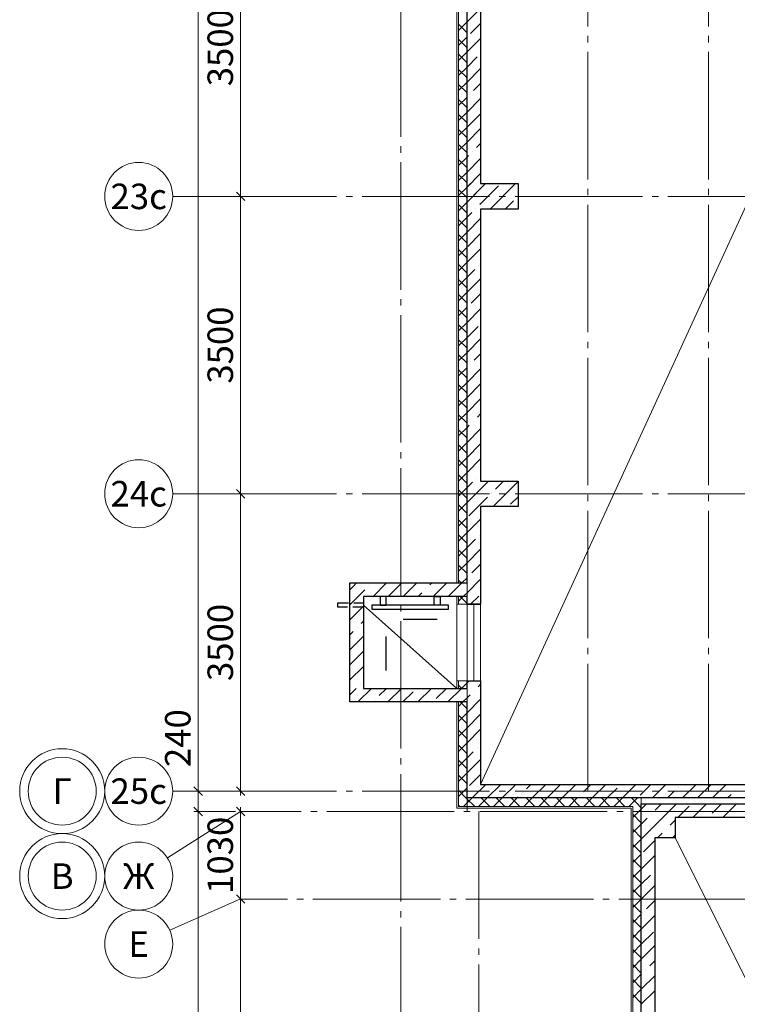
# Model space of a CAD drawing. Units: millimetres. Extents: x -86562 to 1338151, y -473922 to 387513.
# Drawn here: x 212147 to 220590, y -448932 to -437344 of the extents above; entities that cross this region are included whole.
import ezdxf
from ezdxf.enums import TextEntityAlignment as Align

# ---------------------------------------------------------------- set-up
doc = ezdxf.new("R2010")
doc.units = ezdxf.units.MM
for name, pattern in [('CENTER', [50.8, 31.75, -6.35, 6.35, -6.35]), ('CONTINU', [0]), ('HIDDEN', [0.375, 0.25, -0.125]), ('ГОСТ 2.303 5', [24, 20, -1.5, 1, -1.5])]:
    doc.linetypes.add(name, pattern=pattern)
for name, color, linetype, lineweight in [('АР_Водораздел', 141, 'Continuous', 5), ('АР_Металлические изделия', 66, 'Continuous', 9), ('АР_Оси Секционные', 253, 'CENTER', 9), ('АР_Панели-Монолит', 173, 'Continuous', 30), ('АР_Утеплитель', 82, 'Continuous', 5)]:
    doc.layers.add(name, color=color, linetype=linetype, lineweight=lineweight)
doc.styles.get("Standard").update_dxf_attribs({"font": 'isocpeui.ttf', "height": 300})
doc.dimstyles.get("Standard").update_dxf_attribs({"dimscale": 100, "dimtxt": 300, "dimasz": 1, "dimexe": 0.5, "dimexo": 0.625, "dimgap": 0.9, "dimtad": 1, "dimdec": 0, "dimzin": 0, "dimdsep": 46, "dimtxsty": 'Standard', "dimblk": 'OBLIQUE', "dimcen": 0.9, "dimdle": 0.5, "dimadec": 0, "dimazin": 0, "dimtfac": 1, "dimtdec": 0, "dimtofl": 0, "dimtmove": 1, "dimatfit": 3, "dimfxl": 1, "dimtolj": 1, "dimtzin": 0, "dimarcsym": 0})

# ---------------------------------------------------------------- blocks, each defined once
blk = doc.blocks.new('_OBLIQUE')
at = {"color": 0, "linetype": 'ByBlock', "ltscale": 0.05}
blk.add_line((-0.5, -0.5), (0.5, 0.5), dxfattribs=at)
blk = doc.blocks.new('*D42')
at = {"layer": 'АР_Оси Секционные', "color": 0, "linetype": 'Continuous', "lineweight": -2, "transparency": 16777216}
for p, q in [((-104, 32790), (-104, 29190)), ((-41, 32740), (-54, 32740)), ((-41, 29240), (-54, 29240))]:
    blk.add_line(p, q, dxfattribs=at)
at = {"layer": 'АР_Оси Секционные', "color": 0, "linetype": 'Continuous', "lineweight": -2, "transparency": 16777216, "xscale": 100, "yscale": 100, "zscale": 100}
for p, rotation in [((-104, 32740), 90), ((-104, 29240), 270)]:
    blk.add_blockref('_OBLIQUE', p, dxfattribs=dict(at, rotation=rotation))
at = {"layer": 'АР_Оси Секционные', "color": 0, "linetype": 'Continuous', "transparency": 16777216, "insert": (-344, 30990), "char_height": 300, "attachment_point": 5, "rotation": 90}
blk.add_mtext('\\A1;3500', dxfattribs=at)
blk = doc.blocks.new('*D43')
at = {"layer": 'АР_Оси Секционные', "color": 0, "linetype": 'Continuous', "lineweight": -2, "transparency": 16777216}
for p, q in [((-104, 29290), (-104, 25690)), ((-41, 29240), (-54, 29240)), ((-41, 25740), (-54, 25740))]:
    blk.add_line(p, q, dxfattribs=at)
at = {"layer": 'АР_Оси Секционные', "color": 0, "linetype": 'Continuous', "lineweight": -2, "transparency": 16777216, "xscale": 100, "yscale": 100, "zscale": 100}
for p, rotation in [((-104, 29240), 90), ((-104, 25740), 270)]:
    blk.add_blockref('_OBLIQUE', p, dxfattribs=dict(at, rotation=rotation))
at = {"layer": 'АР_Оси Секционные', "color": 0, "linetype": 'Continuous', "transparency": 16777216, "insert": (-344, 27490), "char_height": 300, "attachment_point": 5, "rotation": 90}
blk.add_mtext('\\A1;3500', dxfattribs=at)
blk = doc.blocks.new('*D44')
at = {"layer": 'АР_Оси Секционные', "color": 0, "linetype": 'Continuous', "lineweight": -2, "transparency": 16777216}
for p, q in [((-104, 25790), (-104, 22190)), ((-41, 25740), (-54, 25740)), ((-79, 22240), (-54, 22240))]:
    blk.add_line(p, q, dxfattribs=at)
at = {"layer": 'АР_Оси Секционные', "color": 0, "linetype": 'Continuous', "lineweight": -2, "transparency": 16777216, "xscale": 100, "yscale": 100, "zscale": 100}
for p, rotation in [((-104, 25740), 90), ((-104, 22240), 270)]:
    blk.add_blockref('_OBLIQUE', p, dxfattribs=dict(at, rotation=rotation))
at = {"layer": 'АР_Оси Секционные', "color": 0, "linetype": 'Continuous', "transparency": 16777216, "insert": (-344, 23990), "char_height": 300, "attachment_point": 5, "rotation": 90}
blk.add_mtext('\\A1;3500', dxfattribs=at)
blk = doc.blocks.new('*D103')
at = {"layer": 'АР_Оси Секционные', "color": 0, "linetype": 'Continuous', "lineweight": -2, "transparency": 16777216}
for p, q in [((-166, 95740), (-654, 95740)), ((-604, 95790), (-604, 22190)), ((-166, 22240), (-654, 22240))]:
    blk.add_line(p, q, dxfattribs=at)
at = {"layer": 'АР_Оси Секционные', "color": 0, "linetype": 'Continuous', "lineweight": -2, "transparency": 16777216, "xscale": 100, "yscale": 100, "zscale": 100}
for p, rotation in [((-604, 95740), 90), ((-604, 22240), 270)]:
    blk.add_blockref('_OBLIQUE', p, dxfattribs=dict(at, rotation=rotation))
at = {"layer": 'АР_Оси Секционные', "color": 0, "linetype": 'Continuous', "transparency": 16777216, "insert": (-846, 58345), "char_height": 300, "attachment_point": 5, "rotation": 90}
blk.add_mtext('\\A1;73500', dxfattribs=at)
blk = doc.blocks.new('Маркер оси')
at = {"layer": 'АР_Оси Секционные', "linetype": 'Continuous', "ltscale": 75}
blk.add_circle((0, 400), 400, dxfattribs=at)
at = {"layer": 'АР_Оси Секционные', "linetype": 'Continuous', "lineweight": 13, "ltscale": 100}
blk.add_attdef('НОМЕР_ОСИ', text='', height=300, dxfattribs=at).set_placement((0, 400), align=Align.MIDDLE_CENTER)
blk = doc.blocks.new('*D87')
at = {"layer": 'АР_Оси Секционные', "color": 0, "linetype": 'Continuous', "lineweight": -2, "transparency": 16777216}
for p, q in [((-604, 23288), (-604, 22240)), ((-604, 22290), (-604, 21950)), ((-541, 22240), (-554, 22240)), ((-541, 22000), (-554, 22000))]:
    blk.add_line(p, q, dxfattribs=at)
at = {"layer": 'АР_Оси Секционные', "color": 0, "linetype": 'Continuous', "lineweight": -2, "transparency": 16777216, "xscale": 100, "yscale": 100, "zscale": 100}
for p, rotation in [((-604, 22240), 90), ((-604, 22000), 270)]:
    blk.add_blockref('_OBLIQUE', p, dxfattribs=dict(at, rotation=rotation))
at = {"layer": 'АР_Оси Секционные', "color": 0, "linetype": 'Continuous', "transparency": 16777216, "insert": (-844, 22864), "char_height": 300, "attachment_point": 5, "rotation": 90}
blk.add_mtext('\\A1;240', dxfattribs=at)
blk = doc.blocks.new('*D84')
at = {"layer": 'АР_Оси Секционные', "color": 0, "linetype": 'Continuous', "lineweight": -2, "transparency": 16777216}
for p, q in [((-104, 22050), (-104, 20920)), ((-41, 22000), (-54, 22000)), ((-51, 20970), (-54, 20970))]:
    blk.add_line(p, q, dxfattribs=at)
at = {"layer": 'АР_Оси Секционные', "color": 0, "linetype": 'Continuous', "lineweight": -2, "transparency": 16777216, "xscale": 100, "yscale": 100, "zscale": 100}
for p, rotation in [((-104, 22000), 90), ((-104, 20970), 270)]:
    blk.add_blockref('_OBLIQUE', p, dxfattribs=dict(at, rotation=rotation))
at = {"layer": 'АР_Оси Секционные', "color": 0, "linetype": 'Continuous', "transparency": 16777216, "insert": (-344, 21485), "char_height": 300, "attachment_point": 5, "rotation": 90}
blk.add_mtext('\\A1;1030', dxfattribs=at)
blk = doc.blocks.new('*D96')
at = {"layer": 'АР_Оси Секционные', "color": 0, "linetype": 'Continuous', "lineweight": -2, "transparency": 16777216}
for p, q in [((-604, 2950), (-604, 22050)), ((-166, 22000), (-654, 22000)), ((-166, 3000), (-654, 3000))]:
    blk.add_line(p, q, dxfattribs=at)
at = {"layer": 'АР_Оси Секционные', "color": 0, "linetype": 'Continuous', "lineweight": -2, "transparency": 16777216, "xscale": 100, "yscale": 100, "zscale": 100}
for p, rotation in [((-604, 22000), 90), ((-604, 3000), 270)]:
    blk.add_blockref('_OBLIQUE', p, dxfattribs=dict(at, rotation=rotation))
at = {"layer": 'АР_Оси Секционные', "color": 0, "linetype": 'Continuous', "transparency": 16777216, "insert": (-844, 10311), "char_height": 300, "attachment_point": 5, "rotation": 90}
blk.add_mtext('\\A1;19000', dxfattribs=at)
blk = doc.blocks.new('*D92')
at = {"layer": 'АР_Оси Секционные', "color": 0, "linetype": 'Continuous', "lineweight": -2, "transparency": 16777216}
for p, q in [((-104, 21020), (-104, 16500)), ((-41, 20970), (-54, 20970)), ((-41, 16550), (-54, 16550))]:
    blk.add_line(p, q, dxfattribs=at)
at = {"layer": 'АР_Оси Секционные', "color": 0, "linetype": 'Continuous', "lineweight": -2, "transparency": 16777216, "xscale": 100, "yscale": 100, "zscale": 100}
for p, rotation in [((-104, 20970), 90), ((-104, 16550), 270)]:
    blk.add_blockref('_OBLIQUE', p, dxfattribs=dict(at, rotation=rotation))
at = {"layer": 'АР_Оси Секционные', "color": 0, "linetype": 'Continuous', "transparency": 16777216, "insert": (-344, 18760), "char_height": 300, "attachment_point": 5, "rotation": 90}
blk.add_mtext('\\A1;4420', dxfattribs=at)
blk = doc.blocks.new('Сетка осей_1 этаж')
at = {"layer": 'АР_Оси Секционные', "linetype": 'ГОСТ 2.303 5', "ltscale": 75}
for points in [[(1780, -4258.4), (1780, 98446.1), (1780, 99246.1)], [(2560, 22000), (2560, 98446.1), (2560, 99246.1)], [(3980, 22240), (3980, 98446.1), (3980, 99246.1)], [(5400, 22240), (5400, 98446.1), (5400, 99246.1)], [(24424.2, 29240), (-103.8, 29240), (-903.8, 29240)], [(24424.2, 25740), (-103.8, 25740), (-903.8, 25740)], [(24424.2, 22240), (-103.8, 22240), (-903.8, 22240)], [(16810, 22000), (-103.8, 22000), (-965.8, 21454)], [(2700, 22000), (2700, -2658.4), (2700, -3458.4)], [(49046.3, 20970), (-113.8, 20970), (-938.4, 20602.7)]]:
    blk.add_lwpolyline(points, dxfattribs=at)
at = {"layer": 'АР_Оси Секционные', "linetype": 'Continuous', "lineweight": 13}
for centre in [(-2203.8, 22240), (-2203.8, 21240)]:
    blk.add_circle(centre, 500, dxfattribs=at)
at = {"layer": 'АР_Оси Секционные', "linetype": 'Continuous', "lineweight": 30}
ref = blk.add_blockref('Маркер оси', (-903.8, 29240), dxfattribs=dict(at, xscale=-1.000000000000009, rotation=90))
ref.add_attrib('НОМЕР_ОСИ', '23с', dxfattribs={"linetype": 'Continuous', "lineweight": 13, "ltscale": 100, "height": 300}).set_placement((-1303.8, 29240), align=Align.MIDDLE_CENTER)
ref = blk.add_blockref('Маркер оси', (-903.8, 25740), dxfattribs=dict(at, xscale=-1.000000000000009, rotation=90))
ref.add_attrib('НОМЕР_ОСИ', '24с', dxfattribs={"linetype": 'Continuous', "lineweight": 13, "ltscale": 100, "height": 300}).set_placement((-1303.8, 25740), align=Align.MIDDLE_CENTER)
ref = blk.add_blockref('Маркер оси', (-1803.8, 22240), dxfattribs=dict(at, xscale=-1.000000000000008, rotation=90))
ref.add_attrib('НОМЕР_ОСИ', 'Г', dxfattribs={"linetype": 'Continuous', "lineweight": 13, "ltscale": 100, "height": 300}).set_placement((-2203.8, 22240), align=Align.MIDDLE_CENTER)
ref = blk.add_blockref('Маркер оси', (-903.8, 22240), dxfattribs=dict(at, xscale=-1.000000000000009, rotation=90))
ref.add_attrib('НОМЕР_ОСИ', '25с', dxfattribs={"linetype": 'Continuous', "lineweight": 13, "ltscale": 100, "height": 300}).set_placement((-1303.8, 22240), align=Align.MIDDLE_CENTER)
ref = blk.add_blockref('Маркер оси', (-1803.8, 21240), dxfattribs=dict(at, xscale=-1.000000000000008, rotation=90))
ref.add_attrib('НОМЕР_ОСИ', 'В', dxfattribs={"linetype": 'Continuous', "lineweight": 13, "ltscale": 100, "height": 300}).set_placement((-2203.8, 21240), align=Align.MIDDLE_CENTER)
ref = blk.add_blockref('Маркер оси', (-903.8, 21240), dxfattribs=dict(at, xscale=-1.000000000000009, rotation=90))
ref.add_attrib('НОМЕР_ОСИ', 'Ж', dxfattribs={"linetype": 'Continuous', "lineweight": 13, "ltscale": 100, "height": 300}).set_placement((-1303.8, 21240), align=Align.MIDDLE_CENTER)
ref = blk.add_blockref('Маркер оси', (-903.8, 20440), dxfattribs=dict(at, xscale=-1.000000000000006, rotation=90))
ref.add_attrib('НОМЕР_ОСИ', 'Е', dxfattribs={"linetype": 'Continuous', "lineweight": 13, "ltscale": 100, "height": 300}).set_placement((-1303.8, 20440), align=Align.MIDDLE_CENTER)
at = {"layer": 'АР_Оси Секционные', "linetype": 'Continuous'}
for base, p1, p2, angle, picture, middle in [((-603.8, 22240), (-103.8, 95740), (-103.8, 22240), 270, '*D103', (-603.8, 58345)), ((-603.8, 22000), (-603.8, 22240), (-603.8, 22000), 90, '*D87', (-650.4, 22863.6)), ((-603.8, 22000), (-103.8, 3000), (-103.8, 22000), 90, '*D96', (-603.8, 10311))]:
    dim = blk.add_linear_dim(base=base, p1=p1, p2=p2, angle=angle, dimstyle='Standard', dxfattribs=at)
    dim.commit()
    dim.dimension.update_dxf_attribs({"geometry": picture, "text_midpoint": middle, "dimtype": 160})
for base, p1, p2, angle, picture, middle in [((-103.8, 29240), (-103.8, 32740), (-103.8, 29240), 270, '*D42', (-343.8, 30990)), ((-103.8, 25740), (-103.8, 29240), (-103.8, 25740), 270, '*D43', (-343.8, 27490)), ((-103.8, 22240), (-103.8, 25740), (-141.8, 22240), 270, '*D44', (-343.8, 23990)), ((-103.8, 20970), (-103.8, 22000), (-113.8, 20970), 90, '*D84', (-343.8, 21485)), ((-103.8, 16550), (-103.8, 20970), (-103.8, 16550), 90, '*D92', (-343.8, 18760))]:
    dim = blk.add_linear_dim(base=base, p1=p1, p2=p2, angle=angle, dimstyle='Standard', dxfattribs=at)
    dim.commit()
    dim.dimension.update_dxf_attribs({"geometry": picture, "text_midpoint": middle})

msp = doc.modelspace()

# ---------------------------------------------------------------- linework, layer by layer
at = {"color": 9, "linetype": 'HIDDEN', "ltscale": 500}
for p, q in [((215890.656, -444257.704), (215890.656, -444207.704)), ((215890.656, -444207.704), (216190.656, -444207.704)), ((216190.656, -444257.704), (215890.656, -444257.704)), ((216190.656, -444207.704), (216190.656, -444257.704))]:
    msp.add_line(p, q, dxfattribs=at)
at = {"color": 9, "lineweight": 9, "ltscale": 100}
msp.add_line((217290.656, -445213.147), (216190.656, -444232.704), dxfattribs=at)
at = {"color": 9, "ltscale": 100}
for p, q in [((216659.782, -444397.514), (216859.782, -444397.514)), ((216859.782, -444397.514), (217059.782, -444397.514)), ((216455.023, -444602.273), (216455.023, -444802.273)), ((216455.023, -444802.273), (216455.023, -445002.273))]:
    msp.add_line(p, q, dxfattribs=at)
at = {"color": 9, "linetype": 'CONTINU', "ltscale": 100}
for points in [[(216388.34, -444233.147), (216458.395, -444233.147), (216458.395, -444133.147), (216388.34, -444133.147)], [(217092.972, -444233.147), (217022.916, -444233.147), (217022.916, -444133.147), (217092.972, -444133.147)], [(217190.656, -444233.147), (216290.656, -444233.147), (216290.656, -444279.852), (217190.656, -444279.852)]]:
    msp.add_lwpolyline(points, close=True, dxfattribs=at)
at = {"layer": 'АР_Водораздел'}
for p, q in [((224330.656, -431594.644), (217570.656, -446343.147)), ((219860.728, -446973.147), (224802.152, -456863.147))]:
    msp.add_line(p, q, dxfattribs=at)
at = {"layer": 'АР_Металлические изделия', "lineweight": 13, "ltscale": 100}
for p, q in [((217410.656, -444223.147), (217410.656, -445123.147)), ((217490.656, -444223.147), (217410.656, -444223.147)), ((217490.656, -445123.147), (217490.656, -444223.147)), ((217410.656, -445123.147), (217490.656, -445123.147))]:
    msp.add_line(p, q, dxfattribs=at)
at = {"layer": 'АР_Панели-Монолит', "ltscale": 100}
for p, q in [((217410.656, -443973.147), (217410.656, -429003.147)), ((217570.656, -436073.147), (217570.656, -439273.147)), ((217410.656, -439573.147), (217410.656, -439273.147)), ((217570.656, -439273.147), (218010.656, -439273.147)), ((218010.656, -439273.147), (218010.656, -439573.147)), ((217570.656, -439573.147), (217570.656, -442773.147)), ((218010.656, -439573.147), (217570.656, -439573.147)), ((217410.656, -443073.147), (217410.656, -442773.147)), ((217570.656, -442773.147), (218010.656, -442773.147)), ((218010.656, -442773.147), (218010.656, -443073.147)), ((217570.656, -443073.147), (217570.656, -444223.147)), ((218010.656, -443073.147), (217570.656, -443073.147)), ((216030.656, -443973.147), (217410.656, -443973.147)), ((216030.656, -445373.147), (216030.656, -443973.147)), ((217410.656, -444133.147), (216190.656, -444133.147)), ((216190.656, -444133.147), (216190.656, -445213.147)), ((217410.656, -444223.147), (217410.656, -444133.147)), ((217570.656, -444223.147), (217410.656, -444223.147)), ((216190.656, -445213.147), (217410.656, -445213.147)), ((217410.656, -445213.147), (217410.656, -445123.147)), ((217410.656, -445123.147), (217570.656, -445123.147)), ((217570.656, -445123.147), (217570.656, -446343.147)), ((217410.656, -445373.147), (216030.656, -445373.147)), ((217410.656, -446503.147), (217410.656, -445373.147)), ((217570.656, -446343.147), (223010.656, -446343.147)), ((231750.656, -446503.147), (217410.656, -446503.147)), ((219460.876, -446573.147), (231750.656, -446573.147)), ((219460.876, -446973.147), (219460.876, -446573.147)), ((219460.876, -446573.147), (219860.656, -446573.147)), ((231590.656, -446733.147), (219860.656, -446733.147)), ((219860.656, -446733.147), (219860.656, -446973.147)), ((219460.876, -451913.147), (219460.876, -446973.147)), ((219620.876, -446973.147), (219620.876, -451913.203)), ((219860.656, -446973.147), (219620.876, -446973.147))]:
    msp.add_line(p, q, dxfattribs=at)
at = {"layer": 'АР_Панели-Монолит', "lineweight": 9, "ltscale": 100}
for p, q in [((217410.656, -437370.224), (217570.656, -437210.224)), ((217449.477, -437508.179), (217570.656, -437387)), ((217410.656, -437723.777), (217570.656, -437563.777)), ((217410.656, -437900.554), (217530.795, -437780.415)), ((217410.656, -438077.33), (217570.656, -437917.33)), ((217486.6, -438178.162), (217570.656, -438094.107)), ((217438.871, -438225.892), (217438.871, -438225.892)), ((217410.656, -438430.884), (217570.656, -438270.884)), ((217410.656, -438607.661), (217567.918, -438450.399)), ((217410.656, -438784.437), (217570.656, -438624.437)), ((217523.724, -438848.146), (217570.656, -438801.214)), ((217410.656, -438961.214), (217428.264, -438943.605)), ((217475.994, -438895.876), (217475.994, -438895.876)), ((217410.656, -439137.991), (217570.656, -438977.991)), ((217410.656, -439314.767), (217570.656, -439154.767)), ((217410.656, -439491.544), (217629.053, -439273.147)), ((217410.656, -439314.767), (217452.276, -439273.147)), ((217560.847, -439518.13), (217781.818, -439297.159)), ((217682.606, -439573.147), (217982.606, -439273.147)), ((217410.656, -439491.544), (217570.656, -439331.544)), ((217560.847, -439518.13), (217570.656, -439508.321)), ((217859.383, -439573.147), (217958.594, -439473.936)), ((218006.324, -439426.206), (218006.324, -439426.206)), ((217410.656, -439668.321), (217465.387, -439613.589)), ((217513.117, -439565.859), (217513.117, -439565.859)), ((217513.117, -439565.859), (217513.117, -439565.859)), ((217410.656, -439845.097), (217570.656, -439685.097)), ((217421.193, -440011.337), (217570.656, -439861.874)), ((217410.656, -440198.651), (217570.656, -440038.651)), ((217410.656, -440375.428), (217502.51, -440283.573)), ((217550.24, -440235.843), (217550.24, -440235.843)), ((217410.656, -440552.204), (217570.656, -440392.204)), ((217458.316, -440681.32), (217570.656, -440568.981)), ((217410.656, -440905.758), (217570.656, -440745.758)), ((217410.656, -441082.534), (217539.633, -440953.557)), ((217410.656, -441259.311), (217570.656, -441099.311)), ((217495.439, -441351.304), (217570.656, -441276.088)), ((217410.656, -441612.864), (217570.656, -441452.864)), ((217447.71, -441399.034), (217447.71, -441399.034)), ((217410.656, -441789.641), (217570.656, -441629.641)), ((217410.656, -441966.418), (217570.656, -441806.418)), ((217484.833, -442069.017), (217484.833, -442069.017)), ((217532.562, -442021.288), (217570.656, -441983.194)), ((217410.656, -442143.194), (217437.103, -442116.747)), ((217410.656, -442319.971), (217570.656, -442159.971)), ((217410.656, -442496.748), (217570.656, -442336.748)), ((217410.656, -442673.525), (217570.656, -442513.525)), ((217410.656, -443027.078), (217664.587, -442773.147)), ((217521.956, -442739.001), (217521.956, -442739.001)), ((217569.686, -442691.271), (217570.656, -442690.301)), ((217718.14, -443073.147), (218010.656, -442780.631)), ((217746.462, -442868.048), (217841.363, -442773.147)), ((217410.656, -442850.301), (217474.226, -442786.731)), ((217410.656, -442850.301), (217474.226, -442786.731)), ((217410.656, -443027.078), (217570.656, -442867.078)), ((217541.363, -443073.147), (217651.003, -442963.508)), ((217698.732, -442915.778), (217698.732, -442915.778)), ((217923.239, -443044.825), (218010.656, -442957.408)), ((217430.032, -443184.478), (217570.656, -443043.855)), ((217410.656, -443380.631), (217570.656, -443220.631)), ((217410.656, -443557.408), (217511.349, -443456.715)), ((217559.079, -443408.985), (217559.079, -443408.985)), ((217410.656, -443734.185), (217570.656, -443574.185)), ((217467.155, -443854.462), (217570.656, -443750.961)), ((217410.656, -444087.738), (217570.656, -443927.738)), ((217419.425, -443902.192), (217419.425, -443902.192)), ((216030.656, -444053.525), (216070.844, -444013.336)), ((216070.844, -444013.336), (216111.033, -443973.147)), ((216159.233, -444101.724), (216208.505, -444052.452)), ((216256.235, -444004.722), (216256.235, -444004.722)), ((216304.587, -444133.147), (216464.587, -443973.147)), ((216481.363, -444133.147), (216641.363, -443973.147)), ((216658.14, -444133.147), (216818.14, -443973.147)), ((216926.218, -444041.845), (216926.218, -444041.845)), ((216973.948, -443994.116), (216994.917, -443973.147)), ((217011.693, -444133.147), (217171.693, -443973.147)), ((217188.47, -444133.147), (217348.47, -443973.147)), ((216030.656, -444230.301), (216159.233, -444101.724)), ((216834.917, -444133.147), (216878.489, -444089.575)), ((217365.247, -444133.147), (217410.656, -444087.738)), ((217452.023, -444223.147), (217548.472, -444126.698)), ((216030.656, -444407.078), (216190.656, -444247.078)), ((216116.581, -444497.929), (216116.581, -444497.929)), ((216164.311, -444450.2), (216190.656, -444423.855)), ((216030.656, -444583.855), (216068.851, -444545.659)), ((216030.656, -444760.631), (216190.656, -444600.631)), ((216030.656, -444937.408), (216190.656, -444777.408)), ((216030.656, -445114.185), (216190.656, -444954.185)), ((216125.247, -445373.147), (216285.247, -445213.147)), ((216153.704, -445167.913), (216153.704, -445167.913)), ((216378.211, -445296.96), (216462.023, -445213.147)), ((216478.8, -445373.147), (216638.8, -445213.147)), ((216832.353, -445373.147), (216992.353, -445213.147)), ((217048.194, -445334.083), (217169.13, -445213.147)), ((217185.907, -445373.147), (217345.907, -445213.147)), ((217410.656, -445148.398), (217435.907, -445123.147)), ((217541.401, -445194.429), (217570.656, -445165.175)), ((216030.656, -445290.961), (216105.974, -445215.643)), ((216655.577, -445373.147), (216775.958, -445252.766)), ((217362.684, -445373.147), (217410.656, -445325.175)), ((217410.656, -445325.175), (217445.942, -445289.889)), ((217493.672, -445242.159), (217493.672, -445242.159)), ((216330.481, -445344.69), (216330.481, -445344.69)), ((217410.656, -445501.952), (217570.656, -445341.952)), ((217410.656, -445678.728), (217570.656, -445518.728)), ((217410.656, -445855.505), (217570.656, -445695.505)), ((217410.656, -446032.282), (217483.065, -445959.873)), ((217530.795, -445912.143), (217530.795, -445912.143)), ((217410.656, -446209.058), (217570.656, -446049.058)), ((217438.871, -446357.62), (217570.656, -446225.835)), ((217470.12, -446503.147), (217630.12, -446343.147)), ((217646.897, -446503.147), (217806.897, -446343.147)), ((217823.674, -446503.147), (217983.674, -446343.147)), ((218108.854, -446394.743), (218160.451, -446343.147)), ((218177.227, -446503.147), (218337.227, -446343.147)), ((218354.004, -446503.147), (218506.602, -446350.549)), ((218530.781, -446503.147), (218690.781, -446343.147)), ((218778.838, -446431.866), (218867.557, -446343.147)), ((218884.334, -446503.147), (219044.334, -446343.147)), ((219237.887, -446503.147), (219397.887, -446343.147)), ((219448.822, -446468.989), (219574.664, -446343.147)), ((219591.441, -446503.147), (219751.441, -446343.147)), ((219944.994, -446503.147), (220104.994, -446343.147)), ((220121.771, -446503.147), (220281.771, -446343.147)), ((220298.548, -446503.147), (220458.548, -446343.147)), ((218061.125, -446442.473), (218061.125, -446442.473)), ((218731.108, -446479.596), (218731.108, -446479.596)), ((219061.111, -446503.147), (219176.586, -446387.672)), ((219768.217, -446503.147), (219846.569, -446424.795)), ((219894.299, -446377.066), (219894.299, -446377.066)), ((220475.324, -446503.147), (220516.553, -446461.918)), ((220564.283, -446414.189), (220564.283, -446414.189)), ((218000.451, -446503.147), (218013.395, -446490.203))]:
    msp.add_line(p, q, dxfattribs=at)
at = {"layer": 'АР_Панели-Монолит', "linetype": 'Continuous', "ltscale": 10}
for p, q in [((217410.656, -444223.147), (217570.656, -444223.147)), ((217410.656, -445123.147), (217570.656, -445123.147))]:
    msp.add_line(p, q, dxfattribs=at)
at = {"layer": 'АР_Панели-Монолит', "lineweight": 13, "ltscale": 10}
for p, q in [((217410.656, -445123.147), (217410.656, -444223.147)), ((217570.656, -445123.147), (217570.656, -444223.147))]:
    msp.add_line(p, q, dxfattribs=at)
at = {"layer": 'АР_Панели-Монолит', "lineweight": 5, "ltscale": 100}
for p, q in [((219460.876, -446633.712), (219521.441, -446573.147)), ((219460.876, -446633.712), (219491.158, -446603.429)), ((219474.994, -446973.147), (219860.656, -446587.486)), ((219491.158, -446603.429), (219521.441, -446573.147)), ((219625.598, -446645.766), (219698.217, -446573.147)), ((219625.598, -446645.766), (219698.217, -446573.147)), ((219714.994, -446733.147), (219874.994, -446573.147)), ((219891.771, -446733.147), (220023.346, -446601.572)), ((220068.548, -446733.147), (220228.548, -446573.147)), ((220295.582, -446682.889), (220405.324, -446573.147)), ((220422.101, -446733.147), (220582.101, -446573.147)), ((219577.869, -446693.496), (219577.869, -446693.496)), ((219577.869, -446693.496), (219577.869, -446693.496)), ((219460.876, -446810.489), (219530.139, -446741.226)), ((219460.876, -446810.489), (219530.139, -446741.226)), ((219460.876, -446987.265), (219620.876, -446827.265)), ((219802.375, -446822.543), (219860.656, -446764.262)), ((220247.852, -446730.619), (220247.852, -446730.619)), ((219651.771, -446973.147), (219706.916, -446918.002)), ((219754.645, -446870.273), (219754.645, -446870.273)), ((219828.548, -446973.147), (219860.656, -446941.039)), ((219485.945, -447138.973), (219620.876, -447004.042)), ((219460.876, -447340.819), (219620.876, -447180.819)), ((219460.876, -447517.595), (219567.262, -447411.209)), ((219614.992, -447363.479), (219614.992, -447363.479)), ((219460.876, -447694.372), (219620.876, -447534.372)), ((219523.068, -447808.957), (219620.876, -447711.149)), ((219475.338, -447856.686), (219475.338, -447856.686)), ((219460.876, -448047.925), (219620.876, -447887.925)), ((219460.876, -448224.702), (219604.385, -448081.193)), ((219460.876, -448401.479), (219620.876, -448241.479)), ((219560.191, -448478.94), (219620.876, -448418.256)), ((219460.876, -448578.256), (219464.732, -448574.4)), ((219512.461, -448526.67), (219512.461, -448526.67)), ((219460.876, -448755.032), (219620.876, -448595.032)), ((219460.876, -448931.809), (219620.876, -448771.809))]:
    msp.add_line(p, q, dxfattribs=at)
at = {"layer": 'АР_Утеплитель', "ltscale": 100}
for p, q in [((217310.656, -443973.147), (217310.656, -429103.147)), ((217310.656, -429103.147), (217310.656, -443973.147)), ((217410.656, -429003.147), (217410.656, -443973.147)), ((217290.656, -443973.147), (217290.656, -429123.147)), ((217310.656, -443973.147), (217290.656, -443973.147)), ((217410.656, -443973.147), (217310.656, -443973.147)), ((217290.656, -444223.147), (217290.656, -444133.147)), ((217290.656, -444133.147), (217310.656, -444133.147)), ((217310.656, -444223.147), (217310.656, -444133.147)), ((217310.656, -444133.147), (217410.656, -444133.147)), ((217310.656, -444133.147), (217310.656, -444223.147)), ((217310.656, -444133.147), (217310.656, -444133.147)), ((217410.656, -444133.147), (217410.656, -444223.147)), ((217410.656, -444133.147), (217410.656, -444133.147)), ((217310.656, -444223.147), (217290.656, -444223.147)), ((217410.656, -444223.147), (217310.656, -444223.147)), ((217290.656, -445213.147), (217290.656, -445123.147)), ((217290.656, -445123.147), (217310.656, -445123.147)), ((217310.656, -445213.147), (217290.656, -445213.147)), ((217310.656, -445213.147), (217310.656, -445123.147)), ((217310.656, -445123.147), (217410.656, -445123.147)), ((217310.656, -445123.147), (217310.656, -445213.147)), ((217310.656, -445123.147), (217310.656, -445123.147)), ((217410.656, -445213.147), (217310.656, -445213.147)), ((217410.656, -445123.147), (217410.656, -445213.147)), ((217410.656, -445123.147), (217410.656, -445123.147)), ((217290.656, -446623.147), (217290.656, -445373.147)), ((217290.656, -445373.147), (217310.656, -445373.147)), ((217310.656, -446603.147), (217310.656, -445373.147)), ((217310.656, -445373.147), (217410.656, -445373.147)), ((217310.656, -445373.147), (217310.656, -446603.147)), ((217410.656, -445373.147), (217410.656, -446503.147)), ((219360.876, -446603.147), (217310.656, -446603.147)), ((217310.656, -446603.147), (219360.876, -446603.147)), ((217410.656, -446503.147), (219460.876, -446503.147)), ((219360.876, -451813.147), (219360.876, -446603.147)), ((219360.876, -446603.147), (219360.876, -451813.147)), ((219460.876, -446503.147), (219460.876, -451913.147)), ((219340.876, -446623.147), (217290.656, -446623.147)), ((219340.876, -451793.147), (219340.876, -446623.147))]:
    msp.add_line(p, q, dxfattribs=at)
at = {"layer": 'АР_Утеплитель', "lineweight": 5, "ltscale": 100}
for p, q in [((217310.656, -437470.224), (217410.656, -437370.224)), ((217410.656, -437497.641), (217310.656, -437397.641)), ((217310.656, -437647), (217410.656, -437547)), ((217410.656, -437674.418), (217310.656, -437574.418)), ((217310.656, -437823.777), (217410.656, -437723.777)), ((217410.656, -437851.195), (217310.656, -437751.195)), ((217310.656, -438000.554), (217410.656, -437900.554)), ((217410.656, -438027.971), (217310.656, -437927.971)), ((217310.656, -438177.33), (217410.656, -438077.33)), ((217410.656, -438204.748), (217310.656, -438104.748)), ((217310.656, -438354.107), (217410.656, -438254.107)), ((217410.656, -438381.525), (217310.656, -438281.525)), ((217310.656, -438530.884), (217410.656, -438430.884)), ((217410.656, -438558.302), (217310.656, -438458.302)), ((217310.656, -438707.661), (217410.656, -438607.661)), ((217410.656, -438735.078), (217310.656, -438635.078)), ((217310.656, -438884.437), (217410.656, -438784.437)), ((217410.656, -438911.855), (217310.656, -438811.855)), ((217310.656, -439061.214), (217410.656, -438961.214)), ((217410.656, -439088.632), (217310.656, -438988.632)), ((217310.656, -439237.991), (217410.656, -439137.991)), ((217410.656, -439265.408), (217310.656, -439165.408)), ((217310.656, -439414.767), (217410.656, -439314.767)), ((217410.656, -439442.185), (217310.656, -439342.185)), ((217310.656, -439591.544), (217410.656, -439491.544)), ((217410.656, -439618.962), (217310.656, -439518.962)), ((217310.656, -439768.321), (217410.656, -439668.321)), ((217410.656, -439795.738), (217310.656, -439695.738)), ((217310.656, -439945.097), (217410.656, -439845.097)), ((217410.656, -439972.515), (217310.656, -439872.515)), ((217310.656, -440121.874), (217410.656, -440021.874)), ((217410.656, -440149.292), (217310.656, -440049.292)), ((217310.656, -440298.651), (217410.656, -440198.651)), ((217410.656, -440326.068), (217310.656, -440226.068)), ((217310.656, -440475.428), (217410.656, -440375.428)), ((217410.656, -440502.845), (217310.656, -440402.845)), ((217310.656, -440652.204), (217410.656, -440552.204)), ((217410.656, -440679.622), (217310.656, -440579.622)), ((217310.656, -440828.981), (217410.656, -440728.981)), ((217410.656, -440856.399), (217310.656, -440756.399)), ((217310.656, -441005.758), (217410.656, -440905.758)), ((217410.656, -441033.175), (217310.656, -440933.175)), ((217310.656, -441182.534), (217410.656, -441082.534)), ((217410.656, -441209.952), (217310.656, -441109.952)), ((217310.656, -441359.311), (217410.656, -441259.311)), ((217410.656, -441386.729), (217310.656, -441286.729)), ((217310.656, -441536.088), (217410.656, -441436.088)), ((217410.656, -441563.505), (217310.656, -441463.505)), ((217310.656, -441712.864), (217410.656, -441612.864)), ((217410.656, -441740.282), (217310.656, -441640.282)), ((217310.656, -441889.641), (217410.656, -441789.641)), ((217410.656, -441917.059), (217310.656, -441817.059)), ((217310.656, -442066.418), (217410.656, -441966.418)), ((217410.656, -442093.835), (217310.656, -441993.835)), ((217310.656, -442243.194), (217410.656, -442143.194)), ((217410.656, -442270.612), (217310.656, -442170.612)), ((217310.656, -442419.971), (217410.656, -442319.971)), ((217410.656, -442447.389), (217310.656, -442347.389)), ((217310.656, -442596.748), (217410.656, -442496.748)), ((217410.656, -442624.165), (217310.656, -442524.165)), ((217310.656, -442773.525), (217410.656, -442673.525)), ((217410.656, -442800.942), (217310.656, -442700.942)), ((217310.656, -442950.301), (217410.656, -442850.301)), ((217410.656, -442977.719), (217310.656, -442877.719)), ((217310.656, -443127.078), (217410.656, -443027.078)), ((217410.656, -443154.496), (217310.656, -443054.496)), ((217310.656, -443303.855), (217410.656, -443203.855)), ((217410.656, -443331.272), (217310.656, -443231.272)), ((217310.656, -443480.631), (217410.656, -443380.631)), ((217410.656, -443508.049), (217310.656, -443408.049)), ((217310.656, -443657.408), (217410.656, -443557.408)), ((217410.656, -443684.826), (217310.656, -443584.826)), ((217310.656, -443834.185), (217410.656, -443734.185)), ((217410.656, -443861.602), (217310.656, -443761.602)), ((217345.424, -443973.147), (217310.656, -443938.379)), ((217348.47, -443973.147), (217410.656, -443910.961)), ((217310.656, -444187.738), (217365.247, -444133.147)), ((217410.656, -444215.156), (217328.647, -444133.147)), ((217347.987, -445213.147), (217310.656, -445175.816)), ((217345.907, -445213.147), (217410.656, -445148.398)), ((217310.656, -445425.175), (217362.684, -445373.147)), ((217410.656, -445452.593), (217331.21, -445373.147)), ((217310.656, -445601.952), (217410.656, -445501.952)), ((217410.656, -445629.369), (217310.656, -445529.369)), ((217310.656, -445778.728), (217410.656, -445678.728)), ((217410.656, -445806.146), (217310.656, -445706.146)), ((217310.656, -445955.505), (217410.656, -445855.505)), ((217410.656, -445982.923), (217310.656, -445882.923)), ((217310.656, -446132.282), (217410.656, -446032.282)), ((217410.656, -446159.699), (217310.656, -446059.699)), ((217310.656, -446309.058), (217410.656, -446209.058)), ((217410.656, -446336.476), (217310.656, -446236.476)), ((217310.656, -446485.835), (217410.656, -446385.835)), ((217405.603, -446508.2), (217310.656, -446413.253)), ((217317.214, -446596.588), (217310.656, -446590.029)), ((217323.773, -446603.147), (217317.214, -446596.588)), ((217370.12, -446603.147), (217470.12, -446503.147)), ((217500.55, -446603.147), (217405.603, -446508.2)), ((217546.897, -446603.147), (217646.897, -446503.147)), ((217677.327, -446603.147), (217577.327, -446503.147)), ((217723.674, -446603.147), (217823.674, -446503.147)), ((217854.103, -446603.147), (217754.103, -446503.147)), ((217900.451, -446603.147), (218000.451, -446503.147)), ((218030.88, -446603.147), (217930.88, -446503.147)), ((218077.227, -446603.147), (218177.227, -446503.147)), ((218207.657, -446603.147), (218107.657, -446503.147)), ((218254.004, -446603.147), (218354.004, -446503.147)), ((218384.433, -446603.147), (218284.433, -446503.147)), ((218430.781, -446603.147), (218530.781, -446503.147)), ((218561.21, -446603.147), (218461.21, -446503.147)), ((218607.557, -446603.147), (218707.557, -446503.147)), ((218737.987, -446603.147), (218637.987, -446503.147)), ((218784.334, -446603.147), (218884.334, -446503.147)), ((218914.764, -446603.147), (218814.764, -446503.147)), ((218961.111, -446603.147), (219061.111, -446503.147)), ((219091.54, -446603.147), (218991.54, -446503.147)), ((219137.887, -446603.147), (219237.887, -446503.147)), ((219268.317, -446603.147), (219168.317, -446503.147)), ((219314.664, -446603.147), (219414.664, -446503.147)), ((219402.985, -446561.038), (219345.094, -446503.147)), ((219460.876, -446618.929), (219402.985, -446561.038)), ((219360.876, -446733.712), (219460.876, -446633.712)), ((219460.876, -446795.706), (219360.876, -446695.706)), ((219360.876, -446910.489), (219460.876, -446810.489)), ((219460.876, -446972.483), (219360.876, -446872.483)), ((219360.876, -447087.265), (219460.876, -446987.265)), ((219460.876, -447149.26), (219360.876, -447049.26)), ((219360.876, -447264.042), (219460.876, -447164.042)), ((219460.876, -447326.036), (219360.876, -447226.036)), ((219360.876, -447440.819), (219460.876, -447340.819)), ((219460.876, -447502.813), (219360.876, -447402.813)), ((219360.876, -447617.595), (219460.876, -447517.595)), ((219460.876, -447679.59), (219360.876, -447579.59)), ((219360.876, -447794.372), (219460.876, -447694.372)), ((219460.876, -447856.366), (219360.876, -447756.366)), ((219360.876, -447971.149), (219460.876, -447871.149)), ((219460.876, -448033.143), (219360.876, -447933.143)), ((219360.876, -448147.925), (219460.876, -448047.925)), ((219460.876, -448209.92), (219360.876, -448109.92)), ((219360.876, -448324.702), (219460.876, -448224.702)), ((219460.876, -448386.696), (219360.876, -448286.696)), ((219360.876, -448501.479), (219460.876, -448401.479)), ((219460.876, -448563.473), (219360.876, -448463.473)), ((219360.876, -448678.256), (219460.876, -448578.256)), ((219460.876, -448740.25), (219360.876, -448640.25)), ((219360.876, -448855.032), (219460.876, -448755.032)), ((219460.876, -448917.026), (219360.876, -448817.026))]:
    msp.add_line(p, q, dxfattribs=at)
at = {"layer": 'АР_Утеплитель', "linetype": 'Continuous', "ltscale": 10}
for p, q in [((217290.656, -444223.147), (217410.656, -444223.147)), ((217290.656, -445123.147), (217410.656, -445123.147))]:
    msp.add_line(p, q, dxfattribs=at)
at = {"layer": 'АР_Утеплитель', "ltscale": 10}
for p, q in [((217290.656, -445123.147), (217290.656, -444223.147)), ((217410.656, -445123.147), (217410.656, -444223.147))]:
    msp.add_line(p, q, dxfattribs=at)

# ---------------------------------------------------------------- block references
at = {"layer": 'АР_Оси Секционные', "color": 153, "linetype": 'Continuous'}
msp.add_blockref('Сетка осей_1 этаж', (214850.656, -468663.147), dxfattribs=at)

doc.saveas('drawing.dxf')
